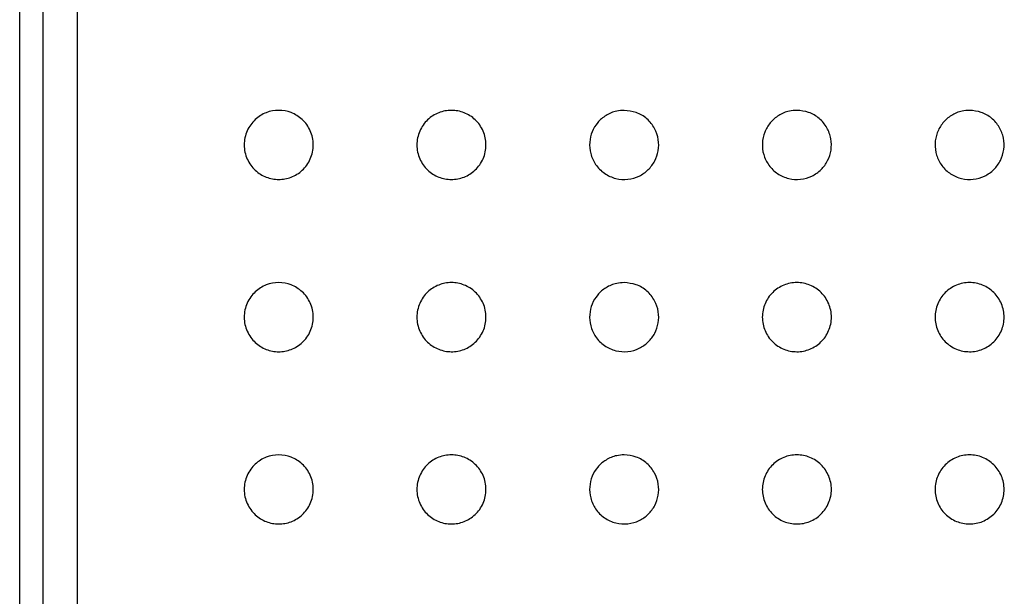
# Paper-space layout 'Metal -Left Leg' of a CAD drawing. Units: millimetres. Extents: x 0 to 420, y 0 to 297.
# Drawn here: x 69 to 84, y 138 to 147 of the extents above; entities that cross this region are included whole.
import ezdxf

# ---------------------------------------------------------------- set-up
doc = ezdxf.new("R2010")
doc.units = ezdxf.units.MM

psp = doc.layouts.new('Metal -Left Leg')

# ---------------------------------------------------------------- linework, layer by layer
at = {"color": 7, "linetype": 'Continuous', "lineweight": 25}
for p, q in [((69.342202, 132.316857), (69.342202, 273.983528)), ((69.675531, 273.983528), (69.675531, 132.316857))]:
    psp.add_line(p, q, dxfattribs=at)
at = {"color": 8, "linetype": 'Continuous', "lineweight": 25}
psp.add_line((70.175534, 269.483526), (70.175534, 136.816859), dxfattribs=at)
at = {"color": 7, "linetype": 'Continuous', "lineweight": 25}
for points, knots in [([(73.092207, 145.280309), (73.153636, 145.280309), (73.213311, 145.269362), (73.30009, 145.236099), (73.328701, 145.221974), (73.382389, 145.18871), (73.407778, 145.169496), (73.455393, 145.125486), (73.477815, 145.100341), (73.516929, 145.046251), (73.533885, 145.017164), (73.562121, 144.95455), (73.573315, 144.920853), (73.588172, 144.852668), (73.592093, 144.817526), (73.592316, 144.746213), (73.588654, 144.711215), (73.574116, 144.642476), (73.563111, 144.608751), (73.535179, 144.545876), (73.517956, 144.515976), (73.478659, 144.461265), (73.456749, 144.436533), (73.408778, 144.391907), (73.382845, 144.372221), (73.328927, 144.338755), (73.300602, 144.32473), (73.242105, 144.30228), (73.212406, 144.294008), (73.152178, 144.282976), (73.12142, 144.280225), (73.06017, 144.280398), (73.029895, 144.283273), (72.970033, 144.29451), (72.940262, 144.302942), (72.853295, 144.3367), (72.799935, 144.369396), (72.728074, 144.436106), (72.706306, 144.460643), (72.667365, 144.514573), (72.650024, 144.544408), (72.621968, 144.606958), (72.611099, 144.639705), (72.596163, 144.708371), (72.592278, 144.744086), (72.592138, 144.814544), (72.595878, 144.850282), (72.610575, 144.919123), (72.621379, 144.952129), (72.649587, 145.015446), (72.666647, 145.044911), (72.705619, 145.09916), (72.7278, 145.124196), (72.798968, 145.190447), (72.853921, 145.224202), (72.969201, 145.268869), (73.030777, 145.280309), (73.092207, 145.280309)], [0, 0, 0, 0, 0.0625, 0.0625, 0.09375, 0.09375, 0.125, 0.125, 0.15625, 0.15625, 0.1875, 0.1875, 0.21875, 0.21875, 0.25, 0.25, 0.28125, 0.28125, 0.3125, 0.3125, 0.34375, 0.34375, 0.375, 0.375, 0.40625, 0.40625, 0.4375, 0.4375, 0.46875, 0.46875, 0.5, 0.5, 0.53125, 0.53125, 0.5625, 0.5625, 0.625, 0.625, 0.65625, 0.65625, 0.6875, 0.6875, 0.71875, 0.71875, 0.75, 0.75, 0.78125, 0.78125, 0.8125, 0.8125, 0.84375, 0.84375, 0.875, 0.875, 0.9375, 0.9375, 1, 1, 1, 1]), ([(75.592207, 145.280309), (75.654931, 145.280309), (75.716174, 145.268859), (75.834577, 145.222242), (75.88878, 145.188202), (75.960371, 145.120218), (75.981857, 145.095378), (76.019984, 145.041273), (76.036792, 145.011613), (76.064026, 144.949258), (76.074406, 144.916909), (76.088537, 144.849817), (76.092199, 144.81482), (76.092214, 144.746009), (76.08868, 144.711634), (76.074449, 144.643765), (76.063996, 144.611295), (76.036835, 144.549101), (76.019954, 144.519271), (75.981564, 144.464858), (75.959872, 144.439856), (75.911989, 144.394529), (75.886409, 144.374759), (75.832252, 144.340532), (75.803397, 144.326), (75.74452, 144.303026), (75.714417, 144.294467), (75.65293, 144.283026), (75.621434, 144.280201), (75.559374, 144.280424), (75.528536, 144.283399), (75.467251, 144.295171), (75.43679, 144.304048), (75.378609, 144.327148), (75.350581, 144.341408), (75.296768, 144.37567), (75.270989, 144.395778), (75.224159, 144.440331), (75.202783, 144.464946), (75.164461, 144.519275), (75.147694, 144.548921), (75.120702, 144.610558), (75.110207, 144.642892), (75.095833, 144.710882), (75.092261, 144.745098), (75.092154, 144.81396), (75.095758, 144.848997), (75.10981, 144.916225), (75.12018, 144.948726), (75.147553, 145.011516), (75.164071, 145.040698), (75.202271, 145.095037), (75.224169, 145.120318), (75.294868, 145.187517), (75.350114, 145.22227), (75.466838, 145.268388), (75.529482, 145.280309), (75.592207, 145.280309)], [0, 0, 0, 0, 0.0625, 0.0625, 0.125, 0.125, 0.15625, 0.15625, 0.1875, 0.1875, 0.21875, 0.21875, 0.25, 0.25, 0.28125, 0.28125, 0.3125, 0.3125, 0.34375, 0.34375, 0.375, 0.375, 0.40625, 0.40625, 0.4375, 0.4375, 0.46875, 0.46875, 0.5, 0.5, 0.53125, 0.53125, 0.5625, 0.5625, 0.59375, 0.59375, 0.625, 0.625, 0.65625, 0.65625, 0.6875, 0.6875, 0.71875, 0.71875, 0.75, 0.75, 0.78125, 0.78125, 0.8125, 0.8125, 0.84375, 0.84375, 0.875, 0.875, 0.9375, 0.9375, 1, 1, 1, 1]), ([(78.092204, 145.280311), (78.151427, 145.274216), (78.269952, 145.262017), (78.426432, 145.16602), (78.539197, 145.026662), (78.594956, 144.86191), (78.59375, 144.695667), (78.541607, 144.542694), (78.444826, 144.413824), (78.309557, 144.319854), (78.145236, 144.273079), (77.968091, 144.284852), (77.801954, 144.359603), (77.673087, 144.488505), (77.599609, 144.649362), (77.584838, 144.816959), (77.622299, 144.973751), (77.70517, 145.109973), (77.82859, 145.215211), (77.964577, 145.272079), (78.056031, 145.277978), (78.092204, 145.280311)], [0, 0, 0, 0, 0.058470137, 0.1170174, 0.173269507, 0.225823928, 0.275505287, 0.32415931, 0.373734183, 0.425780152, 0.481108854, 0.539391218, 0.598874669, 0.656798961, 0.710942835, 0.76118073, 0.809393593, 0.858079535, 0.909299271, 0.964126216, 1, 1, 1, 1]), ([(80.592201, 145.280311), (80.650223, 145.274449), (80.766311, 145.262722), (80.920166, 145.170662), (81.033488, 145.036236), (81.092994, 144.873791), (81.095705, 144.705574), (81.044991, 144.548241), (80.947168, 144.415597), (80.810317, 144.320081), (80.64613, 144.273357), (80.471541, 144.284487), (80.308567, 144.355842), (80.180215, 144.479233), (80.103328, 144.636213), (80.083761, 144.804607), (80.118575, 144.965825), (80.201845, 145.106654), (80.326817, 145.214351), (80.464151, 145.272023), (80.555937, 145.277964), (80.592201, 145.280311)], [0, 0, 0, 0, 0.056582329, 0.113209118, 0.168505531, 0.221565108, 0.272815208, 0.323341397, 0.374373916, 0.426943664, 0.481584018, 0.538074066, 0.595342086, 0.651732465, 0.705857571, 0.757495383, 0.807697804, 0.858094384, 0.910114988, 0.964487025, 1, 1, 1, 1]), ([(83.092199, 145.280311), (83.149373, 145.274606), (83.263749, 145.263193), (83.415704, 145.173898), (83.529282, 145.042947), (83.591409, 144.882295), (83.596992, 144.712808), (83.54744, 144.552287), (83.448767, 144.416767), (83.310546, 144.320065), (83.146262, 144.273493), (82.973481, 144.284361), (82.812909, 144.35348), (82.685195, 144.473052), (82.606108, 144.627159), (82.583178, 144.795915), (82.616034, 144.960284), (82.699705, 145.104628), (82.826175, 145.214145), (82.964453, 145.272095), (83.056204, 145.277996), (83.092199, 145.280311)], [0, 0, 0, 0, 0.055239735, 0.110505275, 0.165063187, 0.218421073, 0.270792307, 0.322740927, 0.374933954, 0.4279584, 0.482125981, 0.537326341, 0.592988837, 0.648213673, 0.702221294, 0.754812209, 0.806520341, 0.858294073, 0.911005932, 0.96508685, 1, 1, 1, 1]), ([(73.092207, 142.787619), (73.153636, 142.787619), (73.213311, 142.776672), (73.30009, 142.743409), (73.328701, 142.729284), (73.382389, 142.69602), (73.407778, 142.676805), (73.455393, 142.632795), (73.477815, 142.607651), (73.516929, 142.55356), (73.533885, 142.524474), (73.562121, 142.46186), (73.573315, 142.428163), (73.588172, 142.359978), (73.592093, 142.324836), (73.592316, 142.253523), (73.588654, 142.218525), (73.574116, 142.149786), (73.563111, 142.116061), (73.535179, 142.053186), (73.517956, 142.023286), (73.478659, 141.968575), (73.456749, 141.943843), (73.408778, 141.899217), (73.382845, 141.879531), (73.328927, 141.846065), (73.300602, 141.83204), (73.242105, 141.80959), (73.212406, 141.801318), (73.152178, 141.790286), (73.12142, 141.787535), (73.06017, 141.787708), (73.029895, 141.790583), (72.970033, 141.80182), (72.940262, 141.810252), (72.853295, 141.84401), (72.799935, 141.876706), (72.728074, 141.943416), (72.706306, 141.967953), (72.667365, 142.021883), (72.650024, 142.051718), (72.621968, 142.114268), (72.611099, 142.147015), (72.596163, 142.215681), (72.592278, 142.251396), (72.592138, 142.321854), (72.595878, 142.357592), (72.610575, 142.426433), (72.621379, 142.459439), (72.649587, 142.522756), (72.666647, 142.552221), (72.705619, 142.60647), (72.7278, 142.631506), (72.798968, 142.697757), (72.853921, 142.731512), (72.969201, 142.776179), (73.030777, 142.787619), (73.092207, 142.787619)], [0, 0, 0, 0, 0.0625, 0.0625, 0.09375, 0.09375, 0.125, 0.125, 0.15625, 0.15625, 0.1875, 0.1875, 0.21875, 0.21875, 0.25, 0.25, 0.28125, 0.28125, 0.3125, 0.3125, 0.34375, 0.34375, 0.375, 0.375, 0.40625, 0.40625, 0.4375, 0.4375, 0.46875, 0.46875, 0.5, 0.5, 0.53125, 0.53125, 0.5625, 0.5625, 0.625, 0.625, 0.65625, 0.65625, 0.6875, 0.6875, 0.71875, 0.71875, 0.75, 0.75, 0.78125, 0.78125, 0.8125, 0.8125, 0.84375, 0.84375, 0.875, 0.875, 0.9375, 0.9375, 1, 1, 1, 1]), ([(75.592207, 142.787619), (75.654931, 142.787619), (75.716174, 142.776168), (75.834577, 142.729552), (75.88878, 142.695512), (75.960371, 142.627528), (75.981857, 142.602688), (76.019984, 142.548583), (76.036792, 142.518923), (76.064026, 142.456568), (76.074406, 142.424219), (76.088537, 142.357127), (76.092199, 142.32213), (76.092214, 142.253319), (76.08868, 142.218944), (76.074449, 142.151075), (76.063996, 142.118604), (76.036835, 142.056411), (76.019954, 142.026581), (75.981564, 141.972168), (75.959872, 141.947166), (75.911989, 141.901839), (75.886409, 141.882069), (75.832252, 141.847842), (75.803397, 141.83331), (75.74452, 141.810336), (75.714417, 141.801777), (75.65293, 141.790336), (75.621434, 141.787511), (75.559374, 141.787734), (75.528536, 141.790709), (75.467251, 141.802481), (75.43679, 141.811358), (75.378609, 141.834457), (75.350581, 141.848718), (75.296768, 141.88298), (75.270989, 141.903088), (75.224159, 141.947641), (75.202783, 141.972256), (75.164461, 142.026585), (75.147694, 142.056231), (75.120702, 142.117868), (75.110207, 142.150202), (75.095833, 142.218192), (75.092261, 142.252408), (75.092154, 142.32127), (75.095758, 142.356307), (75.10981, 142.423535), (75.12018, 142.456036), (75.147553, 142.518826), (75.164071, 142.548008), (75.202271, 142.602347), (75.224169, 142.627628), (75.294868, 142.694827), (75.350114, 142.72958), (75.466838, 142.775698), (75.529482, 142.787619), (75.592207, 142.787619)], [0, 0, 0, 0, 0.0625, 0.0625, 0.125, 0.125, 0.15625, 0.15625, 0.1875, 0.1875, 0.21875, 0.21875, 0.25, 0.25, 0.28125, 0.28125, 0.3125, 0.3125, 0.34375, 0.34375, 0.375, 0.375, 0.40625, 0.40625, 0.4375, 0.4375, 0.46875, 0.46875, 0.5, 0.5, 0.53125, 0.53125, 0.5625, 0.5625, 0.59375, 0.59375, 0.625, 0.625, 0.65625, 0.65625, 0.6875, 0.6875, 0.71875, 0.71875, 0.75, 0.75, 0.78125, 0.78125, 0.8125, 0.8125, 0.84375, 0.84375, 0.875, 0.875, 0.9375, 0.9375, 1, 1, 1, 1]), ([(78.092204, 142.78762), (78.151427, 142.781525), (78.269952, 142.769326), (78.426432, 142.673329), (78.539197, 142.533971), (78.594956, 142.369218), (78.59375, 142.202977), (78.541609, 142.050003), (78.444822, 141.921138), (78.30956, 141.82716), (78.145235, 141.780396), (77.968091, 141.792159), (77.801954, 141.866912), (77.673087, 141.995814), (77.599608, 142.156673), (77.584838, 142.32427), (77.6223, 142.481061), (77.70517, 142.617282), (77.82859, 142.72252), (77.964577, 142.779388), (78.056031, 142.785287), (78.092204, 142.78762)], [0, 0, 0, 0, 0.058470185, 0.117017495, 0.173269648, 0.225824111, 0.275505511, 0.324159572, 0.373733287, 0.425780138, 0.481108487, 0.539390804, 0.598874303, 0.656798642, 0.71094256, 0.761182022, 0.809393439, 0.85807942, 0.909299198, 0.964126186, 1, 1, 1, 1]), ([(80.592207, 142.787619), (80.624512, 142.787619), (80.65633, 142.784518), (80.719024, 142.772322), (80.750163, 142.763117), (80.81016, 142.738778), (80.838695, 142.723841), (80.892841, 142.68845), (80.918708, 142.667709), (80.965466, 142.621907), (80.986483, 142.596866), (81.023681, 142.542408), (81.039852, 142.512807), (81.065637, 142.451813), (81.075502, 142.420118), (81.088891, 142.35422), (81.092217, 142.320769), (81.092196, 142.25416), (81.088801, 142.220423), (81.075409, 142.154819), (81.065541, 142.123118), (81.039584, 142.061876), (81.023385, 142.032338), (80.986201, 141.97802), (80.965066, 141.952853), (80.917757, 141.906687), (80.892311, 141.886388), (80.838052, 141.851032), (80.808916, 141.835868), (80.749021, 141.81175), (80.71829, 141.802715), (80.655295, 141.790579), (80.622877, 141.787541), (80.559039, 141.787701), (80.527311, 141.790808), (80.464243, 141.803204), (80.433165, 141.812509), (80.373902, 141.836657), (80.345415, 141.851549), (80.290858, 141.887303), (80.265504, 141.907726), (80.219144, 141.953139), (80.197894, 141.978404), (80.160559, 142.033106), (80.144781, 142.062002), (80.118972, 142.122872), (80.108892, 142.155257), (80.095592, 142.220638), (80.09223, 142.253746), (80.092184, 142.320815), (80.095593, 142.354558), (80.108834, 142.419745), (80.118758, 142.45182), (80.144798, 142.51332), (80.160641, 142.542243), (80.197726, 142.596598), (80.219182, 142.622155), (80.265757, 142.667741), (80.29102, 142.688052), (80.345489, 142.723728), (80.374281, 142.738768), (80.463326, 142.774955), (80.527596, 142.787619), (80.592207, 142.787619)], [0, 0, 0, 0, 0.03125, 0.03125, 0.0625, 0.0625, 0.09375, 0.09375, 0.125, 0.125, 0.15625, 0.15625, 0.1875, 0.1875, 0.21875, 0.21875, 0.25, 0.25, 0.28125, 0.28125, 0.3125, 0.3125, 0.34375, 0.34375, 0.375, 0.375, 0.40625, 0.40625, 0.4375, 0.4375, 0.46875, 0.46875, 0.5, 0.5, 0.53125, 0.53125, 0.5625, 0.5625, 0.59375, 0.59375, 0.625, 0.625, 0.65625, 0.65625, 0.6875, 0.6875, 0.71875, 0.71875, 0.75, 0.75, 0.78125, 0.78125, 0.8125, 0.8125, 0.84375, 0.84375, 0.875, 0.875, 0.90625, 0.90625, 0.9375, 0.9375, 1, 1, 1, 1]), ([(83.092207, 142.787619), (83.124831, 142.787619), (83.156942, 142.784457), (83.220177, 142.772038), (83.251601, 142.762649), (83.311855, 142.737969), (83.340479, 142.72284), (83.394733, 142.687037), (83.420569, 142.666099), (83.467043, 142.620133), (83.487918, 142.595024), (83.524825, 142.540456), (83.54072, 142.511037), (83.578794, 142.420103), (83.592222, 142.353479), (83.592199, 142.254518), (83.58886, 142.22104), (83.575738, 142.156112), (83.566055, 142.12465), (83.540493, 142.06372), (83.524525, 142.034291), (83.487757, 141.980025), (83.466828, 141.954825), (83.419747, 141.908396), (83.394359, 141.887921), (83.340112, 141.852191), (83.310915, 141.836816), (83.250689, 141.812287), (83.219755, 141.803081), (83.156273, 141.790687), (83.123538, 141.787562), (83.059083, 141.787678), (83.027051, 141.790822), (82.963384, 141.803411), (82.93209, 141.812854), (82.842626, 141.849594), (82.786949, 141.886316), (82.717595, 141.954869), (82.696376, 141.980372), (82.659517, 142.034908), (82.643935, 142.063711), (82.618457, 142.124389), (82.608563, 142.156558), (82.595533, 142.221253), (82.592225, 142.25406), (82.592169, 142.353896), (82.605471, 142.419826), (82.643897, 142.511486), (82.659521, 142.540321), (82.696226, 142.594661), (82.717527, 142.620302), (82.763902, 142.666142), (82.789115, 142.686622), (82.843621, 142.722674), (82.872566, 142.737951), (82.96211, 142.77469), (83.026959, 142.787619), (83.092207, 142.787619)], [0, 0, 0, 0, 0.03125, 0.03125, 0.0625, 0.0625, 0.09375, 0.09375, 0.125, 0.125, 0.15625, 0.15625, 0.1875, 0.1875, 0.25, 0.25, 0.28125, 0.28125, 0.3125, 0.3125, 0.34375, 0.34375, 0.375, 0.375, 0.40625, 0.40625, 0.4375, 0.4375, 0.46875, 0.46875, 0.5, 0.5, 0.53125, 0.53125, 0.5625, 0.5625, 0.625, 0.625, 0.65625, 0.65625, 0.6875, 0.6875, 0.71875, 0.71875, 0.75, 0.75, 0.8125, 0.8125, 0.84375, 0.84375, 0.875, 0.875, 0.90625, 0.90625, 0.9375, 0.9375, 1, 1, 1, 1]), ([(73.092207, 140.294929), (73.153636, 140.294929), (73.213311, 140.283982), (73.30009, 140.250719), (73.328701, 140.236594), (73.382389, 140.20333), (73.407778, 140.184115), (73.455393, 140.140105), (73.477815, 140.114961), (73.516929, 140.06087), (73.533885, 140.031783), (73.562121, 139.96917), (73.573315, 139.935473), (73.588172, 139.867288), (73.592093, 139.832146), (73.592316, 139.760833), (73.588654, 139.725835), (73.574116, 139.657096), (73.563111, 139.623371), (73.535179, 139.560496), (73.517956, 139.530596), (73.478659, 139.475885), (73.456749, 139.451153), (73.408778, 139.406527), (73.382845, 139.386841), (73.328927, 139.353375), (73.300602, 139.33935), (73.242105, 139.3169), (73.212406, 139.308627), (73.152178, 139.297596), (73.12142, 139.294845), (73.06017, 139.295018), (73.029895, 139.297893), (72.970033, 139.30913), (72.940262, 139.317562), (72.853295, 139.35132), (72.799935, 139.384016), (72.728074, 139.450726), (72.706306, 139.475263), (72.667365, 139.529192), (72.650024, 139.559027), (72.621968, 139.621578), (72.611099, 139.654324), (72.596163, 139.722991), (72.592278, 139.758706), (72.592138, 139.829164), (72.595878, 139.864902), (72.610575, 139.933743), (72.621379, 139.966749), (72.649587, 140.030066), (72.666647, 140.059531), (72.705619, 140.11378), (72.7278, 140.138816), (72.798968, 140.205067), (72.853921, 140.238822), (72.969201, 140.283489), (73.030777, 140.294929), (73.092207, 140.294929)], [0, 0, 0, 0, 0.0625, 0.0625, 0.09375, 0.09375, 0.125, 0.125, 0.15625, 0.15625, 0.1875, 0.1875, 0.21875, 0.21875, 0.25, 0.25, 0.28125, 0.28125, 0.3125, 0.3125, 0.34375, 0.34375, 0.375, 0.375, 0.40625, 0.40625, 0.4375, 0.4375, 0.46875, 0.46875, 0.5, 0.5, 0.53125, 0.53125, 0.5625, 0.5625, 0.625, 0.625, 0.65625, 0.65625, 0.6875, 0.6875, 0.71875, 0.71875, 0.75, 0.75, 0.78125, 0.78125, 0.8125, 0.8125, 0.84375, 0.84375, 0.875, 0.875, 0.9375, 0.9375, 1, 1, 1, 1]), ([(75.592207, 140.294929), (75.654931, 140.294929), (75.716174, 140.283478), (75.834577, 140.236862), (75.88878, 140.202822), (75.960371, 140.134838), (75.981857, 140.109998), (76.019984, 140.055893), (76.036792, 140.026233), (76.064026, 139.963878), (76.074406, 139.931529), (76.088537, 139.864437), (76.092199, 139.82944), (76.092214, 139.760629), (76.08868, 139.726254), (76.074449, 139.658385), (76.063996, 139.625914), (76.036835, 139.563721), (76.019954, 139.533891), (75.981564, 139.479478), (75.959872, 139.454475), (75.911989, 139.409149), (75.886409, 139.389379), (75.832252, 139.355152), (75.803397, 139.34062), (75.74452, 139.317646), (75.714417, 139.309087), (75.65293, 139.297646), (75.621434, 139.294821), (75.559374, 139.295044), (75.528536, 139.298019), (75.467251, 139.30979), (75.43679, 139.318667), (75.378609, 139.341767), (75.350581, 139.356028), (75.296768, 139.39029), (75.270989, 139.410398), (75.224159, 139.454951), (75.202783, 139.479566), (75.164461, 139.533895), (75.147694, 139.563541), (75.120702, 139.625178), (75.110207, 139.657512), (75.095833, 139.725502), (75.092261, 139.759718), (75.092154, 139.82858), (75.095758, 139.863617), (75.10981, 139.930845), (75.12018, 139.963346), (75.147553, 140.026135), (75.164071, 140.055318), (75.202271, 140.109657), (75.224169, 140.134938), (75.294868, 140.202137), (75.350114, 140.236889), (75.466838, 140.283008), (75.529482, 140.294929), (75.592207, 140.294929)], [0, 0, 0, 0, 0.0625, 0.0625, 0.125, 0.125, 0.15625, 0.15625, 0.1875, 0.1875, 0.21875, 0.21875, 0.25, 0.25, 0.28125, 0.28125, 0.3125, 0.3125, 0.34375, 0.34375, 0.375, 0.375, 0.40625, 0.40625, 0.4375, 0.4375, 0.46875, 0.46875, 0.5, 0.5, 0.53125, 0.53125, 0.5625, 0.5625, 0.59375, 0.59375, 0.625, 0.625, 0.65625, 0.65625, 0.6875, 0.6875, 0.71875, 0.71875, 0.75, 0.75, 0.78125, 0.78125, 0.8125, 0.8125, 0.84375, 0.84375, 0.875, 0.875, 0.9375, 0.9375, 1, 1, 1, 1]), ([(78.092204, 140.294929), (78.151427, 140.288836), (78.269952, 140.276641), (78.426432, 140.180643), (78.539197, 140.041285), (78.594957, 139.876531), (78.59375, 139.710287), (78.541609, 139.557312), (78.444822, 139.428447), (78.30956, 139.33447), (78.145235, 139.287703), (77.968093, 139.299476), (77.801953, 139.37422), (77.673085, 139.503124), (77.599609, 139.663984), (77.584838, 139.831582), (77.622298, 139.988373), (77.705172, 140.124591), (77.82859, 140.229829), (77.964577, 140.286697), (78.056031, 140.292596), (78.092204, 140.294929)], [0, 0, 0, 0, 0.058469882, 0.117017144, 0.17326925, 0.225823669, 0.27550656, 0.324160582, 0.373734256, 0.425781063, 0.481109366, 0.539391729, 0.598874583, 0.656798874, 0.710944124, 0.761182019, 0.809394881, 0.858079538, 0.909299273, 0.964126216, 1, 1, 1, 1]), ([(80.592207, 140.294929), (80.624512, 140.294929), (80.65633, 140.291828), (80.719024, 140.279632), (80.750163, 140.270426), (80.81016, 140.246088), (80.838695, 140.231151), (80.892841, 140.19576), (80.918708, 140.175018), (80.965466, 140.129217), (80.986483, 140.104175), (81.023681, 140.049718), (81.039852, 140.020117), (81.065637, 139.959123), (81.075502, 139.927428), (81.088891, 139.86153), (81.092217, 139.828079), (81.092196, 139.76147), (81.088801, 139.727733), (81.075409, 139.662128), (81.065541, 139.630428), (81.039584, 139.569186), (81.023385, 139.539648), (80.986201, 139.48533), (80.965066, 139.460163), (80.917757, 139.413997), (80.892311, 139.393698), (80.838052, 139.358342), (80.808916, 139.343178), (80.749021, 139.31906), (80.71829, 139.310025), (80.655295, 139.297889), (80.622877, 139.294851), (80.559039, 139.29501), (80.527311, 139.298118), (80.464243, 139.310514), (80.433165, 139.319819), (80.373902, 139.343967), (80.345415, 139.358859), (80.290858, 139.394613), (80.265504, 139.415036), (80.219144, 139.460449), (80.197894, 139.485714), (80.160559, 139.540416), (80.144781, 139.569312), (80.118972, 139.630182), (80.108892, 139.662567), (80.095592, 139.727948), (80.09223, 139.761056), (80.092184, 139.828125), (80.095593, 139.861867), (80.108834, 139.927055), (80.118758, 139.95913), (80.144798, 140.02063), (80.160641, 140.049553), (80.197726, 140.103908), (80.219182, 140.129465), (80.265757, 140.175051), (80.29102, 140.195362), (80.345489, 140.231037), (80.374281, 140.246078), (80.463326, 140.282265), (80.527596, 140.294929), (80.592207, 140.294929)], [0, 0, 0, 0, 0.03125, 0.03125, 0.0625, 0.0625, 0.09375, 0.09375, 0.125, 0.125, 0.15625, 0.15625, 0.1875, 0.1875, 0.21875, 0.21875, 0.25, 0.25, 0.28125, 0.28125, 0.3125, 0.3125, 0.34375, 0.34375, 0.375, 0.375, 0.40625, 0.40625, 0.4375, 0.4375, 0.46875, 0.46875, 0.5, 0.5, 0.53125, 0.53125, 0.5625, 0.5625, 0.59375, 0.59375, 0.625, 0.625, 0.65625, 0.65625, 0.6875, 0.6875, 0.71875, 0.71875, 0.75, 0.75, 0.78125, 0.78125, 0.8125, 0.8125, 0.84375, 0.84375, 0.875, 0.875, 0.90625, 0.90625, 0.9375, 0.9375, 1, 1, 1, 1]), ([(83.092207, 140.294929), (83.124831, 140.294929), (83.156942, 140.291767), (83.220177, 140.279348), (83.251601, 140.269959), (83.311855, 140.245279), (83.340479, 140.23015), (83.394733, 140.194347), (83.420569, 140.173409), (83.467043, 140.127443), (83.487918, 140.102334), (83.524825, 140.047765), (83.54072, 140.018347), (83.578794, 139.927413), (83.592222, 139.860789), (83.592199, 139.761828), (83.58886, 139.72835), (83.575738, 139.663421), (83.566055, 139.63196), (83.540493, 139.57103), (83.524525, 139.541601), (83.487757, 139.487335), (83.466828, 139.462135), (83.419747, 139.415706), (83.394359, 139.395231), (83.340112, 139.359501), (83.310915, 139.344126), (83.250689, 139.319597), (83.219755, 139.310391), (83.156273, 139.297997), (83.123538, 139.294872), (83.059083, 139.294988), (83.027051, 139.298132), (82.963384, 139.310721), (82.93209, 139.320164), (82.842626, 139.356904), (82.786949, 139.393626), (82.717595, 139.462179), (82.696376, 139.487682), (82.659517, 139.542218), (82.643935, 139.571021), (82.618457, 139.631699), (82.608563, 139.663868), (82.595533, 139.728563), (82.592225, 139.76137), (82.592169, 139.861206), (82.605471, 139.927136), (82.643897, 140.018796), (82.659521, 140.047631), (82.696226, 140.101971), (82.717527, 140.127612), (82.763902, 140.173451), (82.789115, 140.193932), (82.843621, 140.229984), (82.872566, 140.245261), (82.96211, 140.282), (83.026959, 140.294929), (83.092207, 140.294929)], [0, 0, 0, 0, 0.03125, 0.03125, 0.0625, 0.0625, 0.09375, 0.09375, 0.125, 0.125, 0.15625, 0.15625, 0.1875, 0.1875, 0.25, 0.25, 0.28125, 0.28125, 0.3125, 0.3125, 0.34375, 0.34375, 0.375, 0.375, 0.40625, 0.40625, 0.4375, 0.4375, 0.46875, 0.46875, 0.5, 0.5, 0.53125, 0.53125, 0.5625, 0.5625, 0.625, 0.625, 0.65625, 0.65625, 0.6875, 0.6875, 0.71875, 0.71875, 0.75, 0.75, 0.8125, 0.8125, 0.84375, 0.84375, 0.875, 0.875, 0.90625, 0.90625, 0.9375, 0.9375, 1, 1, 1, 1])]:
    psp.add_open_spline(points, degree=3, knots=knots, dxfattribs=at)

doc.saveas('drawing.dxf')
